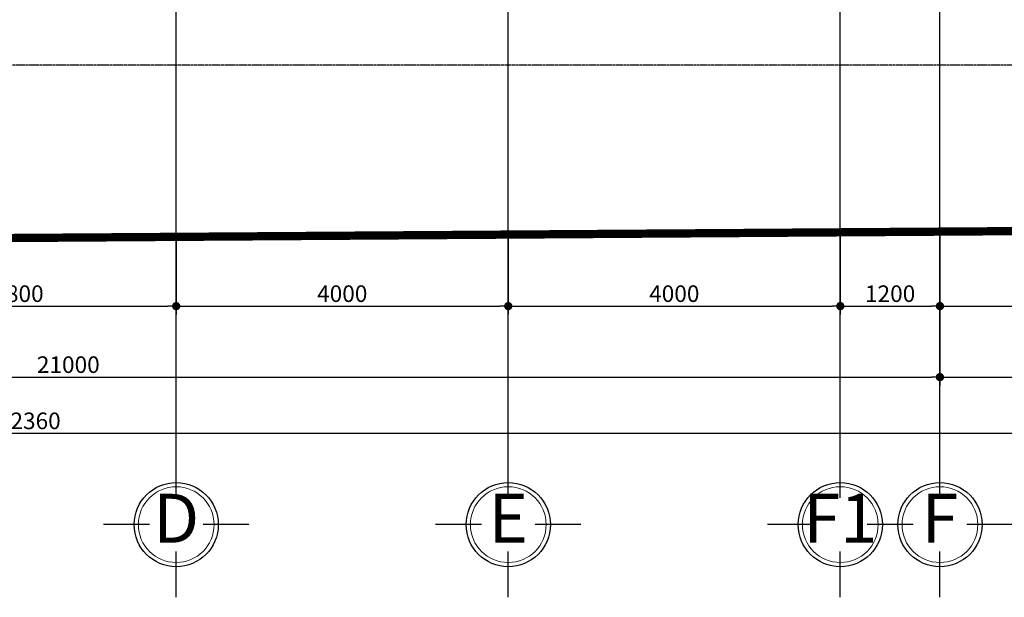
# Model space of a CAD drawing. Units: millimetres. Extents: x 938542 to 1726226, y -187276 to 234445.
# Drawn here: x 963374 to 975235, y 89854 to 96811 of the extents above; entities that cross this region are included whole.
import ezdxf
from ezdxf.enums import TextEntityAlignment as Align

# ---------------------------------------------------------------- set-up
doc = ezdxf.new("R2010")
doc.units = ezdxf.units.MM
doc.header["$LTSCALE"] = 0.2
doc.header["$MEASUREMENT"] = 0
for name, pattern in [('CENTER2', [1.125, 0.75, -0.125, 0.125, -0.125]), ('CENTERX2', [101.6, 63.5, -12.7, 12.7, -12.7]), ('DASHED2', [0.375, 0.25, -0.125])]:
    doc.linetypes.add(name, pattern=pattern)
doc.layers.get('0').update_dxf_attribs({"color": 6, "linetype": 'CONTINUOUS'})
doc.layers.get('DEFPOINTS').update_dxf_attribs({"color": 3, "linetype": 'CONTINUOUS'})
for name, color, linetype in [('8', 16, 'CONTINUOUS'), ('TEXT', 31, 'CONTINUOUS'), ('TRuc', 250, 'CENTER2')]:
    doc.layers.add(name, color=color, linetype=linetype)
doc.layers.add('CAT', color=7, linetype='CONTINUOUS', lineweight=15)
doc.styles.add('VNI-HELVECONDENSE', font='VHELVCN_1.TTF')
doc.dimstyles.new('@100', dxfattribs={"dimscale": 100, "dimtxt": 2, "dimasz": 1, "dimexe": 1, "dimexo": 0, "dimgap": 0.5, "dimtad": 1, "dimdec": 0, "dimdsep": 46, "dimtxsty": 'Standard', "dimblk": 'DOT', "dimcen": 1, "dimdle": 1, "dimclrd": 250, "dimclre": 250, "dimclrt": 50, "dimadec": 0, "dimazin": 0, "dimtfac": 1, "dimtdec": 0, "dimtix": 1, "dimtmove": 2, "dimatfit": 3, "dimfxl": 1, "dimtolj": 1, "dimtzin": 0, "dimarcsym": 0})

# ---------------------------------------------------------------- blocks, each defined once
blk = doc.blocks.new('_Dot')
at = {"color": 0, "linetype": 'ByBlock', "lineweight": -2}
blk.add_line((-0.5, 0), (-1, 0), dxfattribs=at)
at = {"color": 0, "linetype": 'ByBlock', "const_width": 0.5}
blk.add_lwpolyline([(-0.25, 0, 1), (0.25, 0, 1)], format="xyb", close=True, dxfattribs=at)
blk = doc.blocks.new('*D39')
at = {"layer": 'CAT', "color": 250, "lineweight": -2, "transparency": 16777216}
for p, q in [((961460, 94169), (961460, 93261)), ((965260, 94169), (965260, 93261)), ((961560, 93361), (965160, 93361))]:
    blk.add_line(p, q, dxfattribs=at)
at = {"layer": 'DEFPOINTS', "color": 0, "transparency": 16777216}
for p in [(961460, 94169), (965260, 94169), (965260, 93361)]:
    blk.add_point(p, dxfattribs=at)
at = {"layer": 'CAT', "color": 250, "lineweight": -2, "transparency": 16777216, "xscale": 100, "yscale": 100, "zscale": 100, "rotation": 180}
blk.add_blockref('_Dot', (961460, 93361), dxfattribs=at)
at = {"layer": 'CAT', "color": 250, "lineweight": -2, "transparency": 16777216, "xscale": 100, "yscale": 100, "zscale": 100}
blk.add_blockref('_Dot', (965260, 93361), dxfattribs=at)
at = {"layer": 'CAT', "color": 50, "transparency": 16777216, "insert": (963360, 93511), "char_height": 200, "attachment_point": 5}
blk.add_mtext('\\A1;3800', dxfattribs=at)
blk = doc.blocks.new('*D40')
at = {"layer": 'CAT', "color": 250, "lineweight": -2, "transparency": 16777216}
for p, q in [((969260, 94223), (969260, 93261)), ((965260, 94169), (965260, 93261)), ((965360, 93361), (969160, 93361))]:
    blk.add_line(p, q, dxfattribs=at)
at = {"layer": 'DEFPOINTS', "color": 0, "transparency": 16777216}
for p in [(969260, 94223), (965260, 94169), (969260, 93361)]:
    blk.add_point(p, dxfattribs=at)
at = {"layer": 'CAT', "color": 250, "lineweight": -2, "transparency": 16777216, "xscale": 100, "yscale": 100, "zscale": 100, "rotation": 180}
blk.add_blockref('_Dot', (965260, 93361), dxfattribs=at)
at = {"layer": 'CAT', "color": 250, "lineweight": -2, "transparency": 16777216, "xscale": 100, "yscale": 100, "zscale": 100}
blk.add_blockref('_Dot', (969260, 93361), dxfattribs=at)
at = {"layer": 'CAT', "color": 50, "transparency": 16777216, "insert": (967260, 93511), "char_height": 200, "attachment_point": 5}
blk.add_mtext('\\A1;4000', dxfattribs=at)
blk = doc.blocks.new('*D41')
at = {"layer": 'CAT', "color": 250, "lineweight": -2, "transparency": 16777216}
for p, q in [((969260, 94223), (969260, 93261)), ((973260, 94250), (973260, 93261)), ((969360, 93361), (973160, 93361))]:
    blk.add_line(p, q, dxfattribs=at)
at = {"layer": 'DEFPOINTS', "color": 0, "transparency": 16777216}
for p in [(969260, 94223), (973260, 94250), (973260, 93361)]:
    blk.add_point(p, dxfattribs=at)
at = {"layer": 'CAT', "color": 250, "lineweight": -2, "transparency": 16777216, "xscale": 100, "yscale": 100, "zscale": 100, "rotation": 180}
blk.add_blockref('_Dot', (969260, 93361), dxfattribs=at)
at = {"layer": 'CAT', "color": 250, "lineweight": -2, "transparency": 16777216, "xscale": 100, "yscale": 100, "zscale": 100}
blk.add_blockref('_Dot', (973260, 93361), dxfattribs=at)
at = {"layer": 'CAT', "color": 50, "transparency": 16777216, "insert": (971260, 93511), "char_height": 200, "attachment_point": 5}
blk.add_mtext('\\A1;4000', dxfattribs=at)
blk = doc.blocks.new('*D42')
at = {"layer": 'CAT', "color": 250, "lineweight": -2, "transparency": 16777216}
for p, q in [((974460, 94250), (974460, 93261)), ((982460, 94250), (982460, 93261)), ((974560, 93361), (982360, 93361))]:
    blk.add_line(p, q, dxfattribs=at)
at = {"layer": 'DEFPOINTS', "color": 0, "transparency": 16777216}
for p in [(974460, 94250), (982460, 94250), (982460, 93361)]:
    blk.add_point(p, dxfattribs=at)
at = {"layer": 'CAT', "color": 250, "lineweight": -2, "transparency": 16777216, "xscale": 100, "yscale": 100, "zscale": 100, "rotation": 180}
blk.add_blockref('_Dot', (974460, 93361), dxfattribs=at)
at = {"layer": 'CAT', "color": 250, "lineweight": -2, "transparency": 16777216, "xscale": 100, "yscale": 100, "zscale": 100}
blk.add_blockref('_Dot', (982460, 93361), dxfattribs=at)
at = {"layer": 'CAT', "color": 50, "transparency": 16777216, "insert": (978460, 93511), "char_height": 200, "attachment_point": 5}
blk.add_mtext('\\A1;8000', dxfattribs=at)
blk = doc.blocks.new('*D45')
at = {"layer": 'CAT', "color": 250, "lineweight": -2, "transparency": 16777216}
for p, q in [((953460, 93621), (953460, 92406)), ((974460, 93473), (974460, 92406)), ((953560, 92506), (974360, 92506))]:
    blk.add_line(p, q, dxfattribs=at)
at = {"layer": 'DEFPOINTS', "color": 0, "transparency": 16777216}
for p in [(953460, 93621), (974460, 93473), (974460, 92506)]:
    blk.add_point(p, dxfattribs=at)
at = {"layer": 'CAT', "color": 250, "lineweight": -2, "transparency": 16777216, "xscale": 100, "yscale": 100, "zscale": 100, "rotation": 180}
blk.add_blockref('_Dot', (953460, 92506), dxfattribs=at)
at = {"layer": 'CAT', "color": 250, "lineweight": -2, "transparency": 16777216, "xscale": 100, "yscale": 100, "zscale": 100}
blk.add_blockref('_Dot', (974460, 92506), dxfattribs=at)
at = {"layer": 'CAT', "color": 50, "transparency": 16777216, "insert": (963960, 92656), "char_height": 200, "attachment_point": 5}
blk.add_mtext('\\A1;21000', dxfattribs=at)
blk = doc.blocks.new('*D46')
at = {"layer": 'CAT', "color": 250, "lineweight": -2, "transparency": 16777216}
for p, q in [((974460, 93473), (974460, 92406)), ((984620, 93473), (984620, 92406)), ((974560, 92506), (984520, 92506))]:
    blk.add_line(p, q, dxfattribs=at)
at = {"layer": 'DEFPOINTS', "color": 0, "transparency": 16777216}
for p in [(974460, 93473), (984620, 93473), (984620, 92506)]:
    blk.add_point(p, dxfattribs=at)
at = {"layer": 'CAT', "color": 250, "lineweight": -2, "transparency": 16777216, "xscale": 100, "yscale": 100, "zscale": 100, "rotation": 180}
blk.add_blockref('_Dot', (974460, 92506), dxfattribs=at)
at = {"layer": 'CAT', "color": 250, "lineweight": -2, "transparency": 16777216, "xscale": 100, "yscale": 100, "zscale": 100}
blk.add_blockref('_Dot', (984620, 92506), dxfattribs=at)
at = {"layer": 'CAT', "color": 50, "transparency": 16777216, "insert": (979540, 92656), "char_height": 200, "attachment_point": 5}
blk.add_mtext('\\A1;10160', dxfattribs=at)
blk = doc.blocks.new('*D47')
at = {"layer": 'CAT', "color": 250, "lineweight": -2, "transparency": 16777216}
for p, q in [((942260, 93473), (942260, 91729)), ((984620, 93473), (984620, 91729)), ((942360, 91829), (984520, 91829))]:
    blk.add_line(p, q, dxfattribs=at)
at = {"layer": 'DEFPOINTS', "color": 0, "transparency": 16777216}
for p in [(942260, 93473), (984620, 93473), (984620, 91829)]:
    blk.add_point(p, dxfattribs=at)
at = {"layer": 'CAT', "color": 250, "lineweight": -2, "transparency": 16777216, "xscale": 100, "yscale": 100, "zscale": 100, "rotation": 180}
blk.add_blockref('_Dot', (942260, 91829), dxfattribs=at)
at = {"layer": 'CAT', "color": 250, "lineweight": -2, "transparency": 16777216, "xscale": 100, "yscale": 100, "zscale": 100}
blk.add_blockref('_Dot', (984620, 91829), dxfattribs=at)
at = {"layer": 'CAT', "color": 50, "transparency": 16777216, "insert": (963490, 91979), "char_height": 200, "attachment_point": 5}
blk.add_mtext('\\A1;42360', dxfattribs=at)
blk = doc.blocks.new('dau truc')
blk.add_circle((0, 0), 180)
at = {"layer": '8'}
for p, q in [((0, 127.3), (0, 345.5)), ((-127.3, 0), (-345.5, 0)), ((345.5, 0), (127.3, 0)), ((0, -345.5), (0, -127.3))]:
    blk.add_line(p, q, dxfattribs=at)
blk.add_circle((0, 0), 200, dxfattribs=at)
at = {"layer": 'TEXT', "style": 'VNI-HELVECONDENSE'}
blk.add_attdef('A', text='', height=232.7, dxfattribs=at).set_placement((0, 0), align=Align.MIDDLE)
blk = doc.blocks.new('truc')
at = {"layer": 'TRuc', "linetype": 'CENTERX2', "ltscale": 0.5}
for p, q in [((965260, 91605), (965260, 126936)), ((969260, 91605), (969260, 126798)), ((973260, 91605), (973260, 126815)), ((974460, 91605), (974460, 126815))]:
    blk.add_line(p, q, dxfattribs=at)
at = {"layer": 'TRuc', "linetype": 'CENTERX2', "ltscale": 2}
blk.add_lwpolyline([(939272, 96268), (988488, 96268)], dxfattribs=at)
at = {"layer": 'CAT', "xscale": 2.534400000236928, "yscale": 2.534400000091409, "zscale": 2.534400000097225}
for p, values in [((965260, 90729), {'A': 'D'}), ((969260, 90729), {'A': 'E'}), ((973260, 90729), {'A': 'F1'}), ((974460, 90729), {'A': 'F'})]:
    blk.add_blockref('dau truc', p, dxfattribs=at).add_auto_attribs(values)
blk = doc.blocks.new('*D110')
at = {"layer": 'CAT', "color": 250, "lineweight": -2, "transparency": 16777216}
for p, q in [((973260, 94250), (973260, 93261)), ((974460, 94091), (974460, 93261)), ((973360, 93361), (974360, 93361))]:
    blk.add_line(p, q, dxfattribs=at)
at = {"layer": 'DEFPOINTS', "color": 0, "transparency": 16777216}
for p in [(973260, 94250), (974460, 94091), (974460, 93361)]:
    blk.add_point(p, dxfattribs=at)
at = {"layer": 'CAT', "color": 250, "lineweight": -2, "transparency": 16777216, "xscale": 100, "yscale": 100, "zscale": 100, "rotation": 180}
blk.add_blockref('_Dot', (973260, 93361), dxfattribs=at)
at = {"layer": 'CAT', "color": 250, "lineweight": -2, "transparency": 16777216, "xscale": 100, "yscale": 100, "zscale": 100}
blk.add_blockref('_Dot', (974460, 93361), dxfattribs=at)
at = {"layer": 'CAT', "color": 50, "transparency": 16777216, "insert": (973860, 93511), "char_height": 200, "attachment_point": 5}
blk.add_mtext('\\A1;1200', dxfattribs=at)

msp = doc.modelspace()

# ---------------------------------------------------------------- linework, layer by layer
at = {"layer": 'CAT', "linetype": 'DASHED2', "ltscale": 200, "const_width": 100}
msp.add_lwpolyline([(984618.86, 94327.78), (984519.85, 125617.63), (942259.85, 125617.63), (942259.85, 94037.63), (984618.86, 94327.78)], dxfattribs=at)

# ---------------------------------------------------------------- block references
at = {"layer": 'TRuc'}
msp.add_blockref('truc', (0, 0), dxfattribs=at)

# ---------------------------------------------------------------- dimensions: what is measured, and where the dimension line sits
at = {"layer": 'CAT'}
for base, p1, p2, picture, middle in [((969260.03, 93360.56), (965259.85, 94168.8), (969260.03, 94222.58), '*D40', (967259.94, 93510.56)), ((973259.85, 93360.56), (969260.03, 94222.58), (973259.85, 94249.98), '*D41', (971259.94, 93510.56)), ((974459.85, 93360.56), (973259.85, 94249.98), (974459.85, 94091.22), '*D110', (973859.85, 93510.56)), ((982459.85, 93360.56), (974459.85, 94249.98), (982459.85, 94249.98), '*D42', (978459.85, 93510.56)), ((965259.85, 93360.56), (961459.85, 94168.8), (965259.85, 94168.8), '*D39', (963359.85, 93510.56)), ((974459.85, 92506.12), (953459.85, 93620.68), (974459.85, 93472.91), '*D45', (963959.85, 92656.12)), ((984619.86, 92506.12), (974459.85, 93472.91), (984619.86, 93472.91), '*D46', (979539.86, 92656.12))]:
    dim = msp.add_linear_dim(base=base, p1=p1, p2=p2, dimstyle='@100', dxfattribs=at)
    dim.commit()
    dim.dimension.update_dxf_attribs({"geometry": picture, "text_midpoint": middle})
dim = msp.add_linear_dim(base=(984619.86, 91828.54), p1=(942259.85, 93472.91), p2=(984619.86, 93472.91), dimstyle='@100', dxfattribs=at)
dim.commit()
dim.dimension.update_dxf_attribs({"geometry": '*D47', "text_midpoint": (963489.86, 91978.54), "dimtype": 160})

doc.saveas('drawing.dxf')
